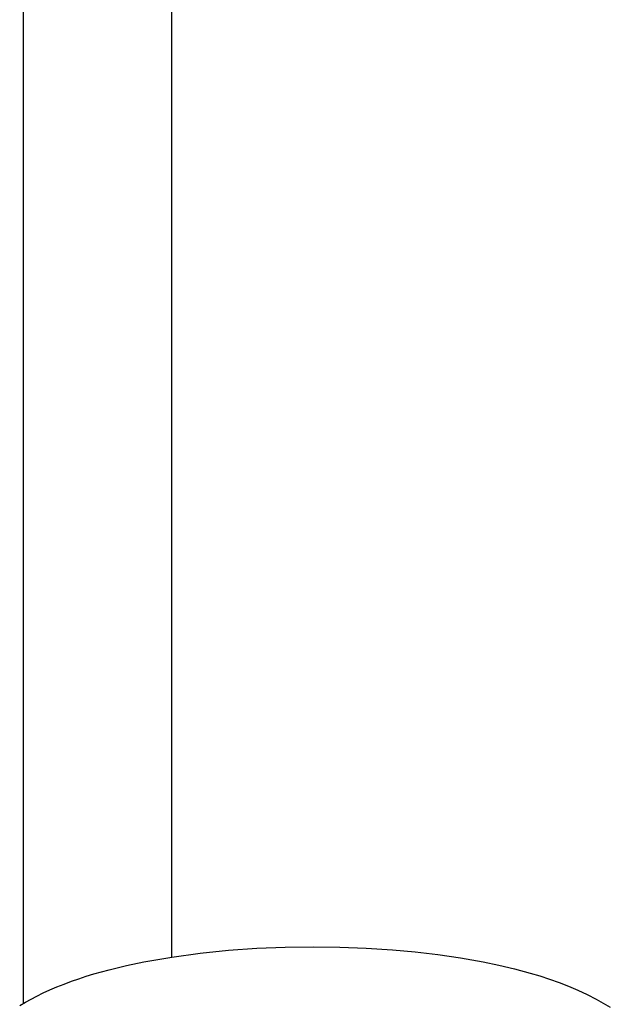
# Model space of a CAD drawing. Units: millimetres. Extents: x -594 to 436, y -1511 to 1496.
# Drawn here: x 280 to 368, y 1061 to 1208 of the extents above; entities that cross this region are included whole.
import ezdxf

# ---------------------------------------------------------------- set-up
doc = ezdxf.new("R2010")
doc.units = ezdxf.units.MM
doc.header["$MEASUREMENT"] = 0
doc.layers.add('Default', color=7, linetype='Continuous', true_color=0x000000)

msp = doc.modelspace()

# ---------------------------------------------------------------- linework, layer by layer
at = {"layer": 'Default', "color": 7, "true_color": 0xffffff}
for p, q in [((280.82, 1061.67), (280.82, 1390.27)), ((302.82, 1068.51), (302.82, 1390.26)), ((315.4, 1069.82), (319.61, 1070)), ((319.61, 1070), (323.82, 1070.05)), ((323.82, 1070.05), (327.72, 1070)), ((327.72, 1070), (331.62, 1069.85)), ((298.67, 1067.79), (302.82, 1068.49)), ((302.82, 1068.49), (307, 1069.07)), ((307, 1069.07), (311.19, 1069.51)), ((311.19, 1069.51), (315.4, 1069.82)), ((331.62, 1069.85), (335.51, 1069.59)), ((335.51, 1069.59), (338.89, 1069.28)), ((338.89, 1069.28), (342.27, 1068.88)), ((342.27, 1068.88), (345.63, 1068.38)), ((293.49, 1066.62), (296.07, 1067.25)), ((296.07, 1067.25), (298.67, 1067.79)), ((345.63, 1068.38), (348.98, 1067.79)), ((348.98, 1067.79), (351.32, 1067.31)), ((351.32, 1067.31), (353.65, 1066.75)), ((289.01, 1065.29), (290.12, 1065.66)), ((290.12, 1065.66), (291.24, 1066)), ((291.24, 1066), (293.49, 1066.62)), ((353.65, 1066.75), (355.95, 1066.13)), ((355.95, 1066.13), (357.4, 1065.71)), ((357.4, 1065.71), (358.83, 1065.24)), ((284.69, 1063.63), (285.76, 1064.08)), ((285.76, 1064.08), (286.83, 1064.51)), ((286.83, 1064.51), (287.92, 1064.91)), ((287.92, 1064.91), (289.01, 1065.29)), ((358.83, 1065.24), (360.25, 1064.73)), ((360.25, 1064.73), (361.65, 1064.17)), ((361.65, 1064.17), (363.04, 1063.58)), ((281.92, 1062.28), (282.76, 1062.71)), ((282.76, 1062.71), (283.72, 1063.18)), ((283.72, 1063.18), (284.69, 1063.63)), ((363.04, 1063.58), (364.4, 1062.94)), ((364.4, 1062.94), (365.75, 1062.27)), ((280.24, 1061.33), (281.09, 1061.82)), ((281.09, 1061.82), (281.92, 1062.28)), ((365.75, 1062.27), (366.8, 1061.68)), ((366.8, 1061.68), (367.83, 1061.06))]:
    msp.add_line(p, q, dxfattribs=at)

doc.saveas('drawing.dxf')
